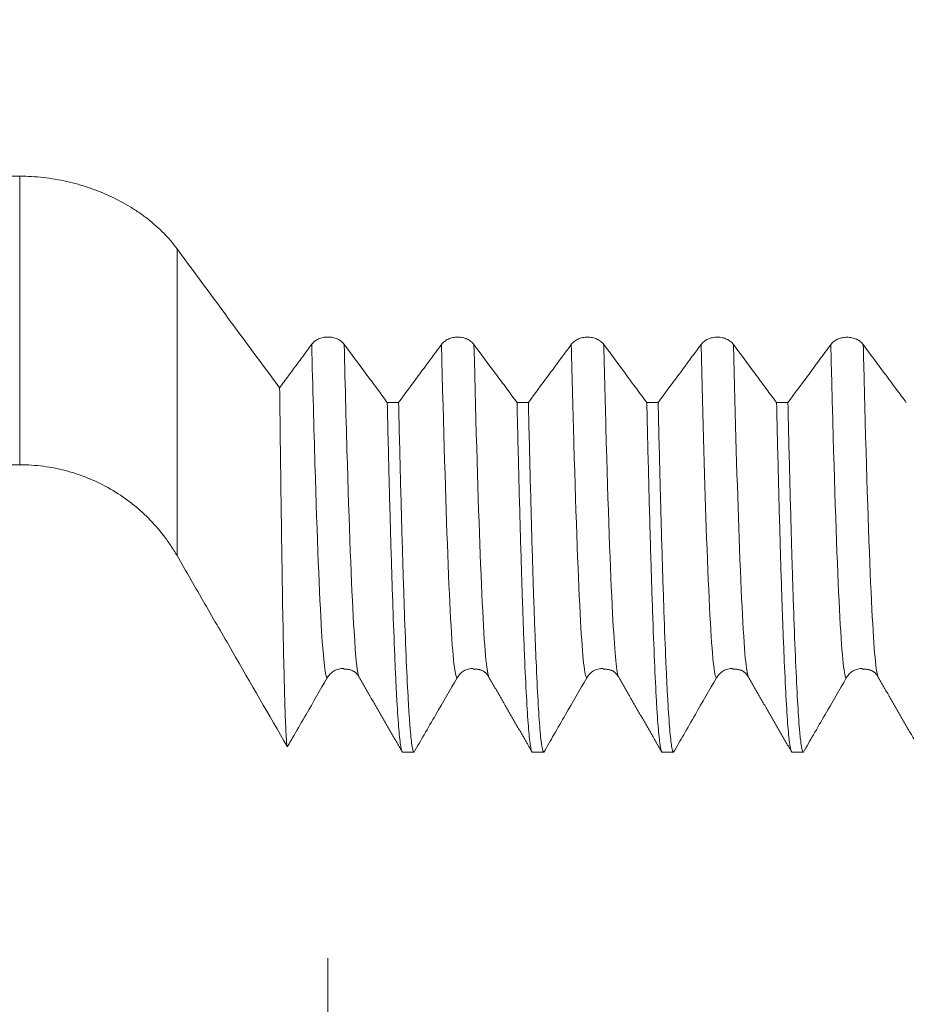
# Model space of a CAD drawing. Units: millimetres. Extents: x -45 to 102, y -82 to 38.
# Drawn here: x 54 to 60, y -12 to -4 of the extents above; entities that cross this region are included whole.
import ezdxf

# ---------------------------------------------------------------- set-up
doc = ezdxf.new("R2010")
doc.units = ezdxf.units.MM
for name, color, linetype in [('1', 4, 'Continuous'), ('2', 7, 'Continuous'), ('SK2', 7, 'Continuous')]:
    doc.layers.add(name, color=color, linetype=linetype)
doc.styles.add('iso_b_vert', font='simplex.shx')
doc.dimstyles.get("Standard").update_dxf_attribs({"dimtxt": 0.18, "dimasz": 0.18, "dimexe": 0.18, "dimexo": 0.0625, "dimgap": 0.09, "dimtad": 1, "dimzin": 0, "dimdsep": 52, "dimtxsty": 'Standard', "dimcen": 0.09, "dimadec": 0, "dimazin": 0, "dimtfac": 1, "dimtdec": 4, "dimtofl": 0, "dimtmove": 0, "dimatfit": 3, "dimfxl": 1, "dimtolj": 1, "dimtzin": 0, "dimarcsym": 0})

# ---------------------------------------------------------------- blocks, each defined once
blk = doc.blocks.new('_U2')
at = {"layer": 'SK2', "lineweight": 13}
for p, q in [((56, -11.651861), (56, -19.064361)), ((80, -11.651861), (80, -19.064361)), ((80, -17.064361), (56, -17.064361))]:
    blk.add_line(p, q, dxfattribs=at)
at = {"layer": 'SK2', "lineweight": 18}
for points in [[(56, -17.064361), (59.499998, -16.603577), (59.500002, -17.525145)], [(80, -17.064361), (76.500002, -17.525145), (76.499998, -16.603577)]]:
    blk.add_solid(points, dxfattribs=at)
at = {"layer": 'SK2', "lineweight": 18, "attachment_point": 7, "line_spacing_factor": 1.084337, "style": 'iso_b_vert'}
for s, insert, char_height in [('\\W0.8315;\\W0.4158;%%p\\W0.8315;0.5', (69.494887, -15.826765), 2.5), ('\\W0.7167;24', (63.121844, -16.179246), 3)]:
    blk.add_mtext(s, dxfattribs=dict(at, insert=insert, char_height=char_height))
blk = doc.blocks.new('_U3')
at = {"layer": 'SK2', "lineweight": 13}
for p, q in [((22, -9.4375), (22, -41.564361)), ((80, -11.651861), (80, -41.564361)), ((80, -39.564361), (22, -39.564361))]:
    blk.add_line(p, q, dxfattribs=at)
at = {"layer": 'SK2', "lineweight": 18}
for points in [[(22, -39.564361), (25.499998, -39.103577), (25.500002, -40.025145)], [(80, -39.564361), (76.500002, -40.025145), (76.499998, -39.103577)]]:
    blk.add_solid(points, dxfattribs=at)
at = {"layer": 'SK2', "lineweight": 18, "insert": (49.367172, -38.679246), "char_height": 3, "attachment_point": 7, "line_spacing_factor": 1.084337, "style": 'iso_b_vert'}
blk.add_mtext('\\W0.6740;58', dxfattribs=at)
blk = doc.blocks.new('_U4')
at = {"layer": '2', "lineweight": 13}
for p, q in [((30.7, -1.5875), (30.7, -30.564361)), ((80, -11.651861), (80, -30.564361)), ((80, -28.564361), (30.7, -28.564361))]:
    blk.add_line(p, q, dxfattribs=at)
at = {"layer": '2', "lineweight": 18}
for points in [[(30.7, -28.564361), (34.199998, -28.103577), (34.200002, -29.025145)], [(80, -28.564361), (76.500002, -29.025145), (76.499998, -28.103577)]]:
    blk.add_solid(points, dxfattribs=at)
at = {"layer": '2', "lineweight": 18, "insert": (51.830601, -27.679246), "char_height": 3, "attachment_point": 7, "line_spacing_factor": 1.084337, "style": 'iso_b_vert'}
blk.add_mtext('\\W0.7640;49.3', dxfattribs=at)

msp = doc.modelspace()

# ---------------------------------------------------------------- linework, layer by layer
at = {"layer": '1', "lineweight": 13}
for p, q in [((53.6246, -7.85), (53.6246, -5.6277)), ((54.837, -6.1865), (54.837, -8.55))]:
    msp.add_line(p, q, dxfattribs=at)
at = {"layer": '1', "lineweight": 18}
msp.add_line((22.6538, -7.85), (53.6246, -7.85), dxfattribs=at)
for points, degree in [([(53.6246, -5.6277), (52.9845, -5.6275), (52.3445, -5.6273), (51.7044, -5.6271)], 3), ([(55.6279, -7.2572), (55.3641, -6.9009), (55.1005, -6.544), (54.837, -6.1865)], 3), ([(56.4571, -7.3703), (56.4863, -7.3703), (56.5155, -7.3703), (56.5447, -7.3703)], 3), ([(57.457, -7.3707), (57.4862, -7.3708), (57.5154, -7.3708), (57.5446, -7.3708)], 3), ([(58.4572, -7.3712), (58.4864, -7.3712), (58.5155, -7.3712), (58.5447, -7.3712)], 3), ([(59.4571, -7.3716), (59.4863, -7.3716), (59.5155, -7.3716), (59.5446, -7.3716)], 3), ([(56.122, -9.4248), (56.2077, -9.4216), (56.2406, -9.4869)], 2), ([(57.1186, -9.4249), (57.2064, -9.4195), (57.2405, -9.4867)], 2), ([(58.1199, -9.425), (58.2069, -9.4204), (58.2405, -9.4869)], 2), ([(59.1188, -9.4248), (59.2065, -9.4196), (59.2405, -9.4866)], 2), ([(60.1176, -9.4252), (60.206, -9.4191), (60.2405, -9.487)], 2), ([(56.2406, -9.4869), (56.4073, -9.7756), (56.5741, -10.0643)], 2), ([(57.2405, -9.4867), (57.4073, -9.7754), (57.574, -10.0641)], 2), ([(58.2405, -9.4869), (58.4073, -9.7756), (58.574, -10.0644)], 2), ([(59.2405, -9.4866), (59.4073, -9.7753), (59.574, -10.064)], 2), ([(60.2405, -9.487), (60.4073, -9.7757), (60.574, -10.0644)], 2), ([(56.6636, -10.0644), (56.6344, -10.0644), (56.6052, -10.0644), (56.576, -10.0644)], 3), ([(57.6637, -10.0644), (57.6345, -10.0644), (57.6053, -10.0644), (57.5761, -10.0644)], 3), ([(58.6635, -10.0644), (58.6344, -10.0644), (58.6052, -10.0644), (58.576, -10.0644)], 3), ([(59.6637, -10.0644), (59.6346, -10.0644), (59.6054, -10.0644), (59.5762, -10.0644)], 3)]:
    msp.add_open_spline(points, degree=degree, dxfattribs=at)
for points, knots in [([(54.837, -6.1865), (54.8062, -6.1447), (54.7382, -6.0651), (54.658, -5.9933), (54.5933, -5.9425), (54.5709, -5.926), (54.5362, -5.9021), (54.5244, -5.8943), (54.5006, -5.879), (54.4886, -5.8715), (54.4279, -5.8347), (54.3772, -5.8077), (54.2719, -5.7585), (54.2172, -5.7363), (54.1462, -5.7121), (54.1318, -5.7074), (54.103, -5.6984), (54.0596, -5.6855), (54.0158, -5.6744), (53.9276, -5.6547), (53.868, -5.6447), (53.7474, -5.6312), (53.6864, -5.6278), (53.6246, -5.6277)], [0, 0, 0, 0, 0.125, 0.25, 0.25, 0.3125, 0.3125, 0.34375, 0.34375, 0.375, 0.375, 0.5, 0.5, 0.625, 0.625, 0.65625, 0.65625, 0.6875, 0.75, 0.75, 0.875, 0.875, 1, 1, 1, 1]), ([(56.1252, -6.9226), (56.1189, -6.914), (56.1112, -6.9062), (56.0979, -6.8958), (56.0931, -6.8925), (56.0831, -6.8865), (56.0726, -6.8811), (56.0614, -6.8767), (56.0497, -6.8729), (56.0436, -6.8713), (56.0315, -6.8688), (56.0253, -6.8678), (56.0129, -6.8665), (56.0065, -6.8662), (55.9875, -6.8661), (55.9751, -6.8674), (55.9568, -6.8712), (55.9507, -6.8728), (55.9391, -6.8766), (55.9335, -6.8787), (55.9171, -6.8861), (55.907, -6.8922), (55.8937, -6.9026), (55.8895, -6.9062), (55.8819, -6.914), (55.8783, -6.9182), (55.8751, -6.9225)], [0, 0, 0, 0, 0.125, 0.125, 0.1875, 0.1875, 0.25, 0.3125, 0.3125, 0.375, 0.375, 0.4375, 0.4375, 0.5, 0.5, 0.625, 0.625, 0.6875, 0.6875, 0.75, 0.75, 0.875, 0.875, 0.9375, 0.9375, 1, 1, 1, 1]), ([(57.1252, -6.9232), (57.1189, -6.9146), (57.1112, -6.9069), (57.0979, -6.8964), (57.0931, -6.8931), (57.0831, -6.8871), (57.0726, -6.8817), (57.0614, -6.8773), (57.0497, -6.8735), (57.0436, -6.8719), (57.0315, -6.8694), (57.0254, -6.8684), (57.0129, -6.8671), (57.0065, -6.8668), (56.9875, -6.8668), (56.9751, -6.868), (56.9568, -6.8719), (56.9507, -6.8735), (56.9391, -6.8772), (56.9335, -6.8794), (56.9226, -6.8843), (56.9173, -6.887), (56.9073, -6.893), (56.8978, -6.8995), (56.8895, -6.9069), (56.8819, -6.9147), (56.8783, -6.9188), (56.8751, -6.9231)], [0, 0, 0, 0, 0.125, 0.125, 0.1875, 0.1875, 0.25, 0.3125, 0.3125, 0.375, 0.375, 0.4375, 0.4375, 0.5, 0.5, 0.625, 0.625, 0.6875, 0.6875, 0.75, 0.75, 0.8125, 0.8125, 0.875, 0.9375, 0.9375, 1, 1, 1, 1]), ([(58.1253, -6.9234), (58.1189, -6.9148), (58.1112, -6.9071), (58.0979, -6.8966), (58.0931, -6.8933), (58.0831, -6.8873), (58.0727, -6.8819), (58.0614, -6.8775), (58.0497, -6.8737), (58.0437, -6.8721), (58.0315, -6.8696), (58.0254, -6.8686), (58.0129, -6.8673), (58.0065, -6.867), (57.9875, -6.867), (57.9751, -6.8682), (57.9568, -6.872), (57.9507, -6.8736), (57.9391, -6.8774), (57.9335, -6.8796), (57.9172, -6.8869), (57.907, -6.893), (57.8937, -6.9034), (57.8895, -6.9071), (57.8819, -6.9149), (57.8783, -6.919), (57.8752, -6.9233)], [0, 0, 0, 0, 0.125, 0.125, 0.1875, 0.1875, 0.25, 0.3125, 0.3125, 0.375, 0.375, 0.4375, 0.4375, 0.5, 0.5, 0.625, 0.625, 0.6875, 0.6875, 0.75, 0.75, 0.875, 0.875, 0.9375, 0.9375, 1, 1, 1, 1]), ([(59.1253, -6.924), (59.1189, -6.9154), (59.1113, -6.9076), (59.0979, -6.8972), (59.0931, -6.8939), (59.0831, -6.8879), (59.0727, -6.8824), (59.0614, -6.8781), (59.0497, -6.8743), (59.0437, -6.8727), (59.0315, -6.8701), (59.0254, -6.8692), (59.0129, -6.8679), (59.0065, -6.8675), (58.9876, -6.8675), (58.9751, -6.8688), (58.9568, -6.8726), (58.9507, -6.8742), (58.9391, -6.878), (58.9335, -6.8801), (58.9226, -6.885), (58.9173, -6.8878), (58.9073, -6.8938), (58.8978, -6.9003), (58.8896, -6.9076), (58.8819, -6.9154), (58.8783, -6.9196), (58.8752, -6.9239)], [0, 0, 0, 0, 0.125, 0.125, 0.1875, 0.1875, 0.25, 0.3125, 0.3125, 0.375, 0.375, 0.4375, 0.4375, 0.5, 0.5, 0.625, 0.625, 0.6875, 0.6875, 0.75, 0.75, 0.8125, 0.8125, 0.875, 0.9375, 0.9375, 1, 1, 1, 1]), ([(60.1253, -6.9243), (60.1189, -6.9157), (60.1113, -6.9079), (60.0979, -6.8975), (60.0931, -6.8942), (60.0831, -6.8882), (60.0727, -6.8828), (60.0614, -6.8784), (60.0497, -6.8746), (60.0437, -6.873), (60.0315, -6.8705), (60.0254, -6.8695), (60.0129, -6.8682), (60.0066, -6.8679), (59.9876, -6.8678), (59.9751, -6.8691), (59.9568, -6.8729), (59.9507, -6.8745), (59.9391, -6.8783), (59.9335, -6.8804), (59.9172, -6.8878), (59.907, -6.8939), (59.8937, -6.9043), (59.8896, -6.9079), (59.8819, -6.9157), (59.8783, -6.9199), (59.8752, -6.9242)], [0, 0, 0, 0, 0.125, 0.125, 0.1875, 0.1875, 0.25, 0.3125, 0.3125, 0.375, 0.375, 0.4375, 0.4375, 0.5, 0.5, 0.625, 0.625, 0.6875, 0.6875, 0.75, 0.75, 0.875, 0.875, 0.9375, 0.9375, 1, 1, 1, 1]), ([(55.8751, -6.9225), (55.8453, -6.9629), (55.8154, -7.0033), (55.7558, -7.0842), (55.7259, -7.1246), (55.6733, -7.1957), (55.6506, -7.2265), (55.6279, -7.2572)], [0, 0, 0, 0, 0.362133, 0.362133, 0.724265, 0.724265, 1, 1, 1, 1]), ([(56.4571, -7.3703), (56.4312, -7.3354), (56.4053, -7.3004), (56.3495, -7.2251), (56.3195, -7.1847), (56.2348, -7.0704), (56.18, -6.9965), (56.1252, -6.9226)], [0, 0, 0, 0, 0.234203, 0.234203, 0.504842, 0.504842, 1, 1, 1, 1]), ([(56.8751, -6.9231), (56.8453, -6.9635), (56.8155, -7.004), (56.7558, -7.0848), (56.7259, -7.1252), (56.6456, -7.2339), (56.5952, -7.3021), (56.5447, -7.3703)], [0, 0, 0, 0, 0.271022, 0.271022, 0.542044, 0.542044, 1, 1, 1, 1]), ([(57.457, -7.3707), (57.4312, -7.3359), (57.4053, -7.301), (57.3495, -7.2257), (57.3195, -7.1853), (57.2348, -7.071), (57.18, -6.9971), (57.1252, -6.9232)], [0, 0, 0, 0, 0.233966, 0.233966, 0.504719, 0.504719, 1, 1, 1, 1]), ([(57.8752, -6.9233), (57.8453, -6.9637), (57.8155, -7.0042), (57.7558, -7.085), (57.7259, -7.1254), (57.6456, -7.2341), (57.5951, -7.3025), (57.5446, -7.3708)], [0, 0, 0, 0, 0.270886, 0.270886, 0.541772, 0.541772, 1, 1, 1, 1]), ([(58.4572, -7.3712), (58.4313, -7.3362), (58.4053, -7.3013), (58.3495, -7.2259), (58.3195, -7.1855), (58.2348, -7.0713), (58.18, -6.9973), (58.1253, -6.9234)], [0, 0, 0, 0, 0.234295, 0.234295, 0.504928, 0.504928, 1, 1, 1, 1]), ([(58.8752, -6.9239), (58.8453, -6.9643), (58.8155, -7.0047), (58.7558, -7.0856), (58.7259, -7.126), (58.6456, -7.2347), (58.5952, -7.303), (58.5447, -7.3712)], [0, 0, 0, 0, 0.270983, 0.270983, 0.541967, 0.541967, 1, 1, 1, 1]), ([(59.4571, -7.3716), (59.4312, -7.3367), (59.4053, -7.3018), (59.3495, -7.2265), (59.3195, -7.1861), (59.2348, -7.0718), (59.18, -6.9979), (59.1253, -6.924)], [0, 0, 0, 0, 0.23413, 0.23413, 0.504844, 0.504844, 1, 1, 1, 1]), ([(59.8752, -6.9242), (59.8453, -6.9646), (59.8155, -7.005), (59.7558, -7.0859), (59.7259, -7.1263), (59.6456, -7.235), (59.5951, -7.3033), (59.5446, -7.3716)], [0, 0, 0, 0, 0.27093, 0.27093, 0.541859, 0.541859, 1, 1, 1, 1]), ([(60.4571, -7.372), (60.4312, -7.3371), (60.4053, -7.3022), (60.3495, -7.2269), (60.3195, -7.1865), (60.2348, -7.0722), (60.1801, -6.9982), (60.1253, -6.9243)], [0, 0, 0, 0, 0.234101, 0.234101, 0.504782, 0.504782, 1, 1, 1, 1]), ([(55.6875, -10.0231), (55.685, -10.0183), (55.6825, -9.999), (55.6794, -9.9567), (55.6784, -9.9426), (55.6775, -9.9265), (55.6769, -9.9152), (55.6766, -9.9094), (55.675, -9.879), (55.6738, -9.8512), (55.6701, -9.7573), (55.6677, -9.6808), (55.6627, -9.5003), (55.6602, -9.3964), (55.6552, -9.1612), (55.6527, -9.0298), (55.6499, -8.866), (55.6496, -8.8476), (55.649, -8.8104), (55.6481, -8.754), (55.6459, -8.6186), (55.6441, -8.4959), (55.6404, -8.2419), (55.6379, -8.061), (55.6329, -7.6764), (55.6304, -7.4726), (55.6279, -7.2572)], [0, 0, 0, 0, 0.125, 0.125, 0.15625, 0.171875, 0.171875, 0.1875, 0.1875, 0.25, 0.25, 0.375, 0.375, 0.5, 0.5, 0.625, 0.625, 0.640625, 0.640625, 0.65625, 0.6875, 0.75, 0.75, 0.875, 0.875, 1, 1, 1, 1]), ([(56.4571, -7.3703), (56.4596, -7.477), (56.4621, -7.5812), (56.4658, -7.7338), (56.467, -7.7841), (56.4689, -7.8585), (56.4695, -7.8832), (56.4707, -7.932), (56.4763, -8.1501), (56.4818, -8.3516), (56.4918, -8.6843), (56.4968, -8.838), (56.5067, -9.12), (56.5116, -9.2483), (56.5178, -9.3924), (56.5191, -9.4205), (56.5215, -9.4749), (56.5228, -9.5013), (56.5265, -9.5777), (56.5289, -9.6249), (56.5364, -9.7556), (56.5464, -9.9009), (56.5563, -9.9891), (56.5662, -10.0485), (56.5711, -10.0639), (56.576, -10.0644)], [0, 0, 0, 0, 0.0625, 0.0625, 0.09375, 0.09375, 0.109375, 0.109375, 0.125, 0.25, 0.25, 0.375, 0.375, 0.5, 0.5, 0.53125, 0.53125, 0.5625, 0.5625, 0.625, 0.625, 0.75, 0.875, 0.875, 1, 1, 1, 1]), ([(56.6636, -10.0644), (56.6587, -10.0639), (56.6538, -10.0489), (56.644, -9.9899), (56.639, -9.9459), (56.6327, -9.8724), (56.6315, -9.8567), (56.6289, -9.8236), (56.6277, -9.806), (56.6239, -9.7508), (56.6214, -9.7105), (56.6139, -9.5794), (56.609, -9.4783), (56.5992, -9.2495), (56.5944, -9.1217), (56.5844, -8.839), (56.5794, -8.6842), (56.5693, -8.3467), (56.5643, -8.1666), (56.5545, -7.7848), (56.5496, -7.5829), (56.5447, -7.3703)], [0, 0, 0, 0, 0.125, 0.125, 0.25, 0.25, 0.28125, 0.28125, 0.3125, 0.3125, 0.375, 0.375, 0.5, 0.5, 0.625, 0.625, 0.75, 0.75, 0.875, 0.875, 1, 1, 1, 1]), ([(57.457, -7.3707), (57.4583, -7.4243), (57.4595, -7.4773), (57.4614, -7.5559), (57.4621, -7.582), (57.4633, -7.6337), (57.4665, -7.7621), (57.4696, -7.8854), (57.4771, -8.1719), (57.487, -8.5289), (57.4967, -8.8366), (57.5041, -9.0486), (57.5066, -9.1162), (57.5104, -9.2128), (57.5122, -9.26), (57.5141, -9.3053), (57.5154, -9.3351), (57.516, -9.3498), (57.5217, -9.4801), (57.5267, -9.5812), (57.5365, -9.7549), (57.5414, -9.8275), (57.5512, -9.9444), (57.5561, -9.9887), (57.5636, -10.0336), (57.5661, -10.0449), (57.5692, -10.0545), (57.5699, -10.0562), (57.5711, -10.0591), (57.573, -10.0627), (57.5749, -10.0642), (57.5761, -10.0644)], [0, 0, 0, 0, 0.03125, 0.03125, 0.046875, 0.046875, 0.0625, 0.125, 0.125, 0.25, 0.375, 0.375, 0.4375, 0.4375, 0.46875, 0.484375, 0.484375, 0.5, 0.5, 0.625, 0.625, 0.75, 0.75, 0.875, 0.875, 0.9375, 0.9375, 0.953125, 0.953125, 0.96875, 1, 1, 1, 1]), ([(57.6637, -10.0644), (57.6587, -10.0639), (57.6537, -10.0489), (57.6474, -10.0114), (57.6461, -10.0029), (57.6436, -9.9843), (57.6399, -9.9535), (57.6362, -9.9148), (57.6288, -9.8267), (57.624, -9.7538), (57.6142, -9.5802), (57.6092, -9.4794), (57.6016, -9.307), (57.5991, -9.2459), (57.5954, -9.1489), (57.5941, -9.1156), (57.5916, -9.0475), (57.5903, -9.0127), (57.5841, -8.8348), (57.5792, -8.6802), (57.5694, -8.3472), (57.5645, -8.1687), (57.5546, -7.7879), (57.5496, -7.5855), (57.5446, -7.3708)], [0, 0, 0, 0, 0.125, 0.125, 0.15625, 0.15625, 0.1875, 0.25, 0.25, 0.375, 0.375, 0.5, 0.5, 0.5625, 0.5625, 0.59375, 0.59375, 0.625, 0.625, 0.75, 0.75, 0.875, 0.875, 1, 1, 1, 1]), ([(58.4572, -7.3712), (58.4621, -7.5837), (58.467, -7.7857), (58.4743, -8.0727), (58.4768, -8.1657), (58.48, -8.2786), (58.4806, -8.301), (58.4818, -8.3454), (58.4825, -8.3675), (58.4844, -8.433), (58.4856, -8.4758), (58.4919, -8.6857), (58.4969, -8.84), (58.5068, -9.122), (58.5117, -9.2498), (58.5214, -9.4788), (58.5263, -9.58), (58.5326, -9.6896), (58.5339, -9.7106), (58.5358, -9.7409), (58.5364, -9.7508), (58.5377, -9.7701), (58.5408, -9.8171), (58.5439, -9.8583), (58.5514, -9.9461), (58.5613, -10.0339), (58.5711, -10.0639), (58.576, -10.0644)], [0, 0, 0, 0, 0.125, 0.125, 0.1875, 0.1875, 0.203125, 0.203125, 0.21875, 0.21875, 0.25, 0.25, 0.375, 0.375, 0.5, 0.5, 0.625, 0.625, 0.65625, 0.65625, 0.671875, 0.671875, 0.6875, 0.75, 0.75, 0.875, 1, 1, 1, 1]), ([(58.6635, -10.0644), (58.6586, -10.0639), (58.6537, -10.0488), (58.6439, -9.9896), (58.639, -9.9457), (58.6291, -9.8291), (58.624, -9.7564), (58.6178, -9.647), (58.6165, -9.6242), (58.614, -9.5767), (58.6128, -9.5521), (58.609, -9.4758), (58.6066, -9.4216), (58.5992, -9.2492), (58.5943, -9.1213), (58.5845, -8.8395), (58.5795, -8.6858), (58.572, -8.4357), (58.5695, -8.3491), (58.5658, -8.2142), (58.5645, -8.1684), (58.562, -8.0752), (58.5607, -8.0276), (58.5545, -7.787), (58.5496, -7.5841), (58.5447, -7.3712)], [0, 0, 0, 0, 0.125, 0.125, 0.25, 0.25, 0.375, 0.375, 0.40625, 0.40625, 0.4375, 0.4375, 0.5, 0.5, 0.625, 0.625, 0.75, 0.75, 0.8125, 0.8125, 0.84375, 0.84375, 0.875, 0.875, 1, 1, 1, 1]), ([(59.4571, -7.3716), (59.4621, -7.5855), (59.4721, -7.9895), (59.4819, -8.3467), (59.4917, -8.6804), (59.4966, -8.8354), (59.5022, -8.9962), (59.5029, -9.0139), (59.5041, -9.0488), (59.506, -9.1004), (59.5104, -9.2162), (59.5142, -9.3075), (59.5217, -9.4795), (59.5316, -9.6809), (59.5413, -9.8268), (59.5487, -9.9151), (59.5512, -9.941), (59.5543, -9.9689), (59.555, -9.9743), (59.5562, -9.9845), (59.5569, -9.9894), (59.5587, -10.0034), (59.56, -10.0118), (59.5663, -10.049), (59.5713, -10.0639), (59.5762, -10.0644)], [0, 0, 0, 0, 0.125, 0.25, 0.25, 0.375, 0.375, 0.390625, 0.390625, 0.40625, 0.4375, 0.5, 0.5, 0.625, 0.75, 0.75, 0.8125, 0.8125, 0.828125, 0.828125, 0.84375, 0.84375, 0.875, 0.875, 1, 1, 1, 1]), ([(59.6637, -10.0644), (59.6588, -10.064), (59.6538, -10.0491), (59.6463, -10.0048), (59.6438, -9.9863), (59.64, -9.9531), (59.6388, -9.9411), (59.6363, -9.9152), (59.635, -9.9013), (59.6288, -9.8273), (59.6239, -9.754), (59.6141, -9.5799), (59.6092, -9.4791), (59.5992, -9.2503), (59.5942, -9.1223), (59.5867, -8.9094), (59.5842, -8.8349), (59.5805, -8.7179), (59.5792, -8.6781), (59.5768, -8.5972), (59.5755, -8.5559), (59.5694, -8.3463), (59.5596, -7.9879), (59.5496, -7.5846), (59.5446, -7.3716)], [0, 0, 0, 0, 0.125, 0.125, 0.1875, 0.1875, 0.21875, 0.21875, 0.25, 0.25, 0.375, 0.375, 0.5, 0.5, 0.625, 0.625, 0.6875, 0.6875, 0.71875, 0.71875, 0.75, 0.75, 0.875, 1, 1, 1, 1]), ([(53.6246, -7.8499), (53.6863, -7.8499), (53.7473, -7.8539), (53.868, -7.8699), (53.9276, -7.8817), (54.0161, -7.9054), (54.0454, -7.9143), (54.1037, -7.9341), (54.1325, -7.945), (54.2171, -7.9801), (54.2717, -8.007), (54.3769, -8.0677), (54.4276, -8.1016), (54.4886, -8.1483), (54.5007, -8.1579), (54.5244, -8.1774), (54.5595, -8.2071), (54.5928, -8.2384), (54.6574, -8.3029), (54.6975, -8.3485), (54.7532, -8.4211), (54.7711, -8.4459), (54.8052, -8.497), (54.8216, -8.5233), (54.837, -8.55)], [0, 0, 0, 0, 0.125, 0.125, 0.25, 0.25, 0.3125, 0.3125, 0.375, 0.375, 0.5, 0.5, 0.625, 0.625, 0.65625, 0.65625, 0.6875, 0.75, 0.75, 0.875, 0.875, 0.9375, 0.9375, 1, 1, 1, 1]), ([(54.837, -8.55), (54.9079, -8.6727), (54.9788, -8.7955), (55.1205, -9.041), (55.1914, -9.1638), (55.404, -9.532), (55.5457, -9.7775), (55.6875, -10.0231)], [0, 0, 0, 0, 0.25, 0.25, 0.5, 0.5, 1, 1, 1, 1]), ([(55.9948, -9.4909), (56.0012, -9.4798), (56.0088, -9.4699), (56.0222, -9.4565), (56.027, -9.4523), (56.037, -9.4447), (56.0474, -9.4377), (56.0587, -9.4321), (56.0704, -9.4273), (56.0764, -9.4252), (56.0885, -9.422), (56.0947, -9.4207), (56.1072, -9.4191), (56.1135, -9.4187), (56.1208, -9.4187), (56.1217, -9.4187), (56.1227, -9.4187)], [0, 0, 0, 0, 0.24543, 0.24543, 0.368144, 0.368144, 0.490859, 0.613574, 0.613574, 0.736289, 0.736289, 0.859004, 0.859004, 0.981718, 0.981718, 1, 1, 1, 1]), ([(56.9948, -9.4907), (57.0012, -9.4797), (57.0088, -9.4698), (57.0222, -9.4564), (57.027, -9.4522), (57.037, -9.4445), (57.0474, -9.4375), (57.0587, -9.432), (57.0704, -9.4271), (57.0764, -9.4251), (57.0885, -9.4218), (57.0947, -9.4206), (57.107, -9.419), (57.1132, -9.4186), (57.1193, -9.4185)], [0, 0, 0, 0, 0.250823, 0.250823, 0.376234, 0.376234, 0.501645, 0.627056, 0.627056, 0.752468, 0.752468, 0.877879, 0.877879, 1, 1, 1, 1]), ([(57.9948, -9.4909), (58.0012, -9.4799), (58.0088, -9.4699), (58.0222, -9.4566), (58.027, -9.4524), (58.037, -9.4447), (58.0474, -9.4377), (58.0587, -9.4321), (58.0704, -9.4273), (58.0764, -9.4253), (58.0886, -9.422), (58.0947, -9.4208), (58.1072, -9.4191), (58.1135, -9.4187), (58.1201, -9.4187), (58.1204, -9.4187), (58.1207, -9.4187)], [0, 0, 0, 0, 0.248687, 0.248687, 0.37303, 0.37303, 0.497374, 0.621717, 0.621717, 0.74606, 0.74606, 0.870404, 0.870404, 0.994747, 0.994747, 1, 1, 1, 1]), ([(58.9948, -9.4907), (59.0012, -9.4797), (59.0088, -9.4697), (59.0222, -9.4564), (59.027, -9.4521), (59.037, -9.4445), (59.0474, -9.4375), (59.0587, -9.4319), (59.0704, -9.4271), (59.0764, -9.425), (59.0886, -9.4218), (59.0947, -9.4206), (59.1071, -9.4189), (59.1133, -9.4185), (59.1195, -9.4185)], [0, 0, 0, 0, 0.250588, 0.250588, 0.375882, 0.375882, 0.501176, 0.62647, 0.62647, 0.751763, 0.751763, 0.877057, 0.877057, 1, 1, 1, 1]), ([(59.9948, -9.4909), (60.0012, -9.4799), (60.0088, -9.47), (60.0222, -9.4566), (60.027, -9.4524), (60.037, -9.4447), (60.0475, -9.4378), (60.0587, -9.4322), (60.0704, -9.4273), (60.0765, -9.4253), (60.0886, -9.422), (60.0947, -9.4208), (60.1067, -9.4192), (60.1125, -9.4188), (60.1184, -9.4188)], [0, 0, 0, 0, 0.252533, 0.252533, 0.3788, 0.3788, 0.505067, 0.631333, 0.631333, 0.7576, 0.7576, 0.883867, 0.883867, 1, 1, 1, 1]), ([(55.6875, -10.0231), (55.7054, -9.9919), (55.7234, -9.9608), (55.7713, -9.8778), (55.8013, -9.826), (55.8858, -9.6797), (55.9403, -9.5853), (55.9948, -9.4909)], [0, 0, 0, 0, 0.175384, 0.175384, 0.467805, 0.467805, 1, 1, 1, 1]), ([(56.6636, -10.0644), (56.6895, -10.0194), (56.7154, -9.9745), (56.7713, -9.8778), (56.8013, -9.8259), (56.8858, -9.6796), (56.9403, -9.5851), (56.9948, -9.4907)], [0, 0, 0, 0, 0.234843, 0.234843, 0.506143, 0.506143, 1, 1, 1, 1]), ([(57.6637, -10.0644), (57.6896, -10.0195), (57.7155, -9.9746), (57.7713, -9.8779), (57.8013, -9.826), (57.8858, -9.6797), (57.9403, -9.5853), (57.9948, -9.4909)], [0, 0, 0, 0, 0.234702, 0.234702, 0.506078, 0.506078, 1, 1, 1, 1]), ([(58.6635, -10.0644), (58.6895, -10.0194), (58.7154, -9.9745), (58.7714, -9.8777), (58.8013, -9.8258), (58.8858, -9.6795), (58.9403, -9.5851), (58.9948, -9.4907)], [0, 0, 0, 0, 0.235005, 0.235005, 0.506278, 0.506278, 1, 1, 1, 1]), ([(59.6637, -10.0644), (59.6896, -10.0195), (59.7155, -9.9747), (59.7714, -9.8779), (59.8013, -9.8261), (59.8858, -9.6798), (59.9403, -9.5854), (59.9948, -9.4909)], [0, 0, 0, 0, 0.234614, 0.234614, 0.506016, 0.506016, 1, 1, 1, 1])]:
    msp.add_open_spline(points, degree=3, knots=knots, dxfattribs=at)
at = {"layer": '1', "lineweight": 13}
for points, knots in [([(55.8751, -6.9225), (55.8834, -7.2598), (55.9087, -8.2074), (55.9486, -9.2265), (55.9802, -9.4893), (55.9948, -9.4909)], [0, 0, 0, 0, 0.207289, 0.634851, 1, 1, 1, 1]), ([(56.1252, -6.9226), (56.1335, -7.2589), (56.1588, -8.2059), (56.1972, -9.1892), (56.2274, -9.4643), (56.2406, -9.4869)], [0, 0, 0, 0, 0.214427, 0.657995, 1, 1, 1, 1]), ([(56.8751, -6.9231), (56.8912, -7.5761), (56.9242, -8.7063), (56.9641, -9.3971), (56.988, -9.4902), (56.9948, -9.4907)], [0, 0, 0, 0, 0.401406, 0.828973, 1, 1, 1, 1]), ([(57.1252, -6.9232), (57.1412, -7.5752), (57.1743, -8.7049), (57.2127, -9.3713), (57.2351, -9.4775), (57.2405, -9.4867)], [0, 0, 0, 0, 0.416129, 0.860035, 1, 1, 1, 1]), ([(57.8752, -6.9233), (57.8819, -7.1966), (57.9056, -8.1006), (57.9455, -9.1838), (57.9787, -9.4894), (57.9948, -9.4909)], [0, 0, 0, 0, 0.167968, 0.595527, 1, 1, 1, 1]), ([(58.1253, -6.9234), (58.1319, -7.1957), (58.1557, -8.0991), (58.1941, -9.1438), (58.2259, -9.4616), (58.2406, -9.487)], [0, 0, 0, 0, 0.173675, 0.617344, 1, 1, 1, 1]), ([(58.8752, -6.9239), (58.8896, -7.5127), (58.9211, -8.6102), (58.961, -9.3685), (58.9864, -9.49), (58.9948, -9.4907)], [0, 0, 0, 0, 0.362073, 0.789646, 1, 1, 1, 1]), ([(59.1253, -6.924), (59.1397, -7.5118), (59.1712, -8.6088), (59.2096, -9.3401), (59.2336, -9.4747), (59.2405, -9.4867)], [0, 0, 0, 0, 0.375311, 0.819234, 1, 1, 1, 1]), ([(59.8752, -6.9242), (59.8803, -7.1335), (59.9025, -7.9919), (59.9417, -9.1192), (59.9765, -9.4832), (59.9942, -9.4909), (59.9948, -9.4909)], [0, 0, 0, 0, 0.128647, 0.556204, 0.983761, 1, 1, 1, 1]), ([(60.1253, -6.9243), (60.1304, -7.1326), (60.1525, -7.9904), (60.191, -9.0951), (60.2243, -9.459), (60.2405, -9.487)], [0, 0, 0, 0, 0.132921, 0.576758, 1, 1, 1, 1])]:
    msp.add_open_spline(points, degree=3, knots=knots, dxfattribs=at)

# ---------------------------------------------------------------- dimensions: what is measured, and where the dimension line sits
at = {"layer": '2', "lineweight": 18}
dim = msp.add_linear_dim(base=(30.7, -28.5644), p1=(80, -10.0644), p2=(30.7, 0), dimstyle='Standard', override={"dimtxt": 3, "dimasz": 3.5, "dimexe": 2, "dimexo": 1.5875, "dimgap": 1.5, "dimtad": 1, "dimtih": 1, "dimtoh": 0, "dimdec": 1, "dimlfac": 1, "dimzin": 8, "dimdsep": 46, "dimlunit": 2, "dimpost": '<>', "dimtxsty": 'iso_b_vert', "dimsah": 1, "dimse1": 0, "dimse2": 0, "dimsd1": 0, "dimsd2": 0, "dimclrd": 2, "dimclre": 2, "dimclrt": 2, "dimtol": 0, "dimtm": -0.1, "dimtfac": 1.166667, "dimtdec": 3, "dimtofl": 1, "dimtmove": 0, "dimtzin": 8, "dimlwd": 13, "dimlwe": 13}, dxfattribs=at)
dim.commit()
dim.dimension.update_dxf_attribs({"geometry": '_U4', "text_midpoint": (55.35, -28.5644)})
at = {"layer": 'SK2', "lineweight": 18}
for base, p2, override, picture, middle in [((22, -39.5644), (22, -7.85), {"dimtxt": 3, "dimasz": 3.5, "dimexe": 2, "dimexo": 1.5875, "dimgap": 1.5, "dimtad": 1, "dimtih": 1, "dimtoh": 0, "dimdec": 1, "dimlfac": 1, "dimzin": 8, "dimdsep": 46, "dimlunit": 2, "dimpost": '<>', "dimtxsty": 'iso_b_vert', "dimsah": 1, "dimse1": 0, "dimse2": 0, "dimsd1": 0, "dimsd2": 0, "dimclrd": 2, "dimclre": 2, "dimclrt": 2, "dimtol": 0, "dimtm": -0.1, "dimtfac": 1.166667, "dimtdec": 3, "dimtofl": 1, "dimtmove": 0, "dimtzin": 8, "dimlwd": 13, "dimlwe": 13}, '_U3', (51, -39.5644)), ((56, -17.0644), (56, -10.0644), {"dimtxt": 3, "dimasz": 3.5, "dimexe": 2, "dimexo": 1.5875, "dimgap": 1.5, "dimtad": 1, "dimtih": 1, "dimtoh": 0, "dimdec": 1, "dimlfac": 1, "dimzin": 8, "dimdsep": 46, "dimlunit": 2, "dimpost": '<>', "dimtxsty": 'iso_b_vert', "dimsah": 1, "dimse1": 0, "dimse2": 0, "dimsd1": 0, "dimsd2": 0, "dimclrd": 2, "dimclre": 2, "dimclrt": 2, "dimtol": 1, "dimlim": 0, "dimtp": 0.5, "dimtm": 0.5, "dimtfac": 0.833333, "dimtdec": 3, "dimtofl": 1, "dimtmove": 0, "dimtzin": 8, "dimlwd": 13, "dimlwe": 13}, '_U2', (69.7872, -17.0644))]:
    dim = msp.add_linear_dim(base=base, p1=(80, -10.0644), p2=p2, dimstyle='Standard', override=override, dxfattribs=at)
    dim.commit()
    dim.dimension.update_dxf_attribs({"geometry": picture, "text_midpoint": middle})

doc.saveas('drawing.dxf')
